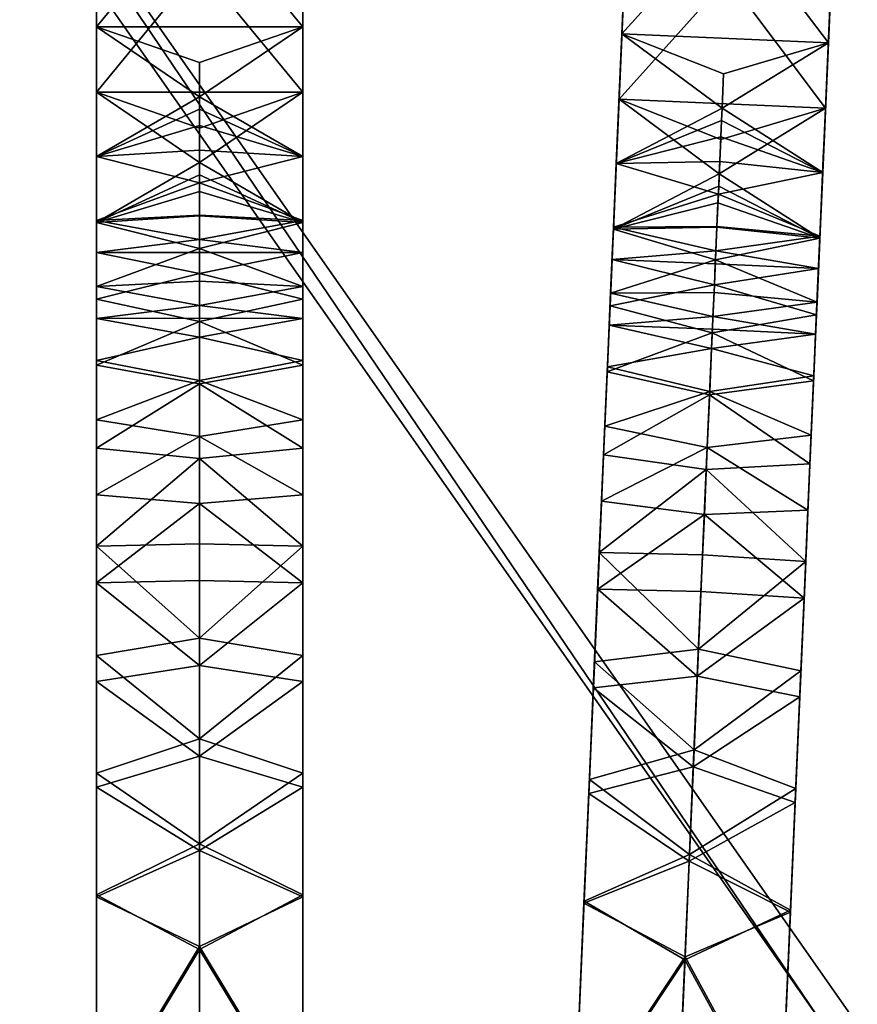
# Model space of a CAD drawing. Units: inches. Extents: x -58 to 58, y -19 to 23.
# Drawn here: x 2 to 7, y 11 to 16 of the extents above; entities that cross this region are included whole.
import ezdxf

# ---------------------------------------------------------------- set-up
doc = ezdxf.new("R2010")
doc.units = ezdxf.units.IN
doc.header["$MEASUREMENT"] = 0
doc.layers.add('SEAT-SEAT', color=5, linetype='Continuous')

msp = doc.modelspace()

# ---------------------------------------------------------------- linework, layer by layer
at = {"layer": 'SEAT-SEAT'}
for points in [[(0.4544, 19.4418, 11.09), (0.4544, 19.4418, 9.9089), (6.6144, 10.6444, 11.09)], [(6.6144, 10.6444, 11.09), (0.4544, 19.4418, 9.9089), (6.6144, 10.6444, 9.9089)], [(6.6144, 10.6444, 11.09), (0.6513, 19.4418, 11.09), (0.4544, 19.4418, 11.09)], [(0.6513, 19.4418, 9.9089), (6.6144, 10.6444, 9.9089), (0.4544, 19.4418, 9.9089)], [(6.6144, 10.6444, 11.09), (6.8113, 10.6444, 11.09), (0.6513, 19.4418, 11.09)], [(6.8113, 10.6444, 9.9089), (6.6144, 10.6444, 9.9089), (0.6513, 19.4418, 9.9089)], [(0.6513, 19.4418, 11.09), (6.8113, 10.6444, 11.09), (0.6513, 19.4418, 9.9089)], [(0.6513, 19.4418, 9.9089), (6.8113, 10.6444, 11.09), (6.8113, 10.6444, 9.9089)], [(2.4614, 17.1809, 25.8573), (3.0519, 17.0618, 25.5396), (2.4614, 16.3466, 23.4906)], [(2.4614, 16.8773, 25.6082), (2.4614, 17.1809, 25.8573), (2.4614, 16.3466, 23.4906)], [(3.0519, 17.0618, 25.5396), (3.6425, 17.1809, 25.8573), (3.6425, 16.3466, 23.4906)], [(3.6425, 17.1809, 25.8573), (3.6425, 16.8773, 25.6082), (3.6425, 16.3466, 23.4906)], [(5.5021, 17.1404, 25.8573), (6.0869, 16.9956, 25.5396), (5.4657, 16.3068, 23.4906)], [(5.4889, 16.837, 25.6082), (5.5021, 17.1404, 25.8573), (5.4657, 16.3068, 23.4906)], [(2.4614, 16.3466, 23.4906), (3.0519, 17.0618, 25.5396), (3.6425, 16.3466, 23.4906)], [(6.0869, 16.9956, 25.5396), (6.6821, 17.0889, 25.8573), (6.6457, 16.2553, 23.4906)], [(6.6821, 17.0889, 25.8573), (6.6689, 16.7855, 25.6082), (6.6457, 16.2553, 23.4906)], [(5.4657, 16.3068, 23.4906), (6.0869, 16.9956, 25.5396), (6.6457, 16.2553, 23.4906)], [(2.4614, 16.8139, 25.9997), (2.4614, 16.8773, 25.6082), (2.4614, 15.973, 23.6148)], [(2.4614, 15.973, 23.6148), (2.4614, 16.8773, 25.6082), (2.4614, 16.3466, 23.4906)], [(3.6425, 16.3466, 23.4906), (3.6425, 16.8773, 25.6082), (3.6425, 15.973, 23.6148)], [(3.6425, 16.8773, 25.6082), (3.6425, 16.8139, 25.9997), (3.6425, 15.973, 23.6148)], [(5.4861, 16.7737, 25.9997), (5.4889, 16.837, 25.6082), (5.4495, 15.9336, 23.6148)], [(5.4495, 15.9336, 23.6148), (5.4889, 16.837, 25.6082), (5.4657, 16.3068, 23.4906)], [(3.0519, 16.6928, 25.6767), (2.4614, 16.8139, 25.9997), (2.4614, 15.973, 23.6148)], [(3.6425, 16.8139, 25.9997), (3.0519, 16.6928, 25.6767), (3.6425, 15.973, 23.6148)], [(6.6457, 16.2553, 23.4906), (6.6689, 16.7855, 25.6082), (6.6294, 15.8821, 23.6148)], [(6.6689, 16.7855, 25.6082), (6.6661, 16.7222, 25.9997), (6.6294, 15.8821, 23.6148)], [(6.0708, 16.6269, 25.6767), (5.4861, 16.7737, 25.9997), (5.4495, 15.9336, 23.6148)], [(6.6661, 16.7222, 25.9997), (6.0708, 16.6269, 25.6767), (6.6294, 15.8821, 23.6148)], [(3.6425, 15.973, 23.6148), (3.0519, 16.6928, 25.6767), (2.4614, 15.973, 23.6148)], [(6.6294, 15.8821, 23.6148), (6.0708, 16.6269, 25.6767), (5.4495, 15.9336, 23.6148)], [(2.4614, 16.3466, 23.4906), (3.0519, 15.9475, 22.2178), (2.4614, 15.6048, 21.0835)], [(2.4614, 16.3466, 23.4906), (3.6425, 16.3466, 23.4906), (3.0519, 16.1431, 22.8552)], [(3.0519, 16.1431, 22.8552), (3.0519, 15.9475, 22.2178), (2.4614, 16.3466, 23.4906)], [(2.4614, 15.973, 23.6148), (2.4614, 16.3466, 23.4906), (2.4614, 15.9553, 22.914)], [(2.4614, 15.9553, 22.914), (2.4614, 16.3466, 23.4906), (2.4614, 15.759, 22.2747)], [(2.4614, 16.3466, 23.4906), (2.4614, 15.6048, 21.0835), (2.4614, 15.759, 22.2747)], [(3.0519, 16.1431, 22.8552), (3.6425, 16.3466, 23.4906), (3.0519, 15.9475, 22.2178)], [(3.6425, 16.3466, 23.4906), (3.6425, 15.6048, 21.0835), (3.0519, 15.9475, 22.2178)], [(3.6425, 16.3466, 23.4906), (3.6425, 15.759, 22.2747), (3.6425, 15.6048, 21.0835)], [(3.6425, 16.3466, 23.4906), (3.6425, 15.973, 23.6148), (3.6425, 15.9553, 22.914)], [(3.6425, 15.9553, 22.914), (3.6425, 15.759, 22.2747), (3.6425, 16.3466, 23.4906)], [(5.4657, 16.3068, 23.4906), (6.0383, 15.8823, 22.2178), (5.4334, 15.5658, 21.0835)], [(5.4657, 16.3068, 23.4906), (5.4334, 15.5658, 21.0835), (5.4401, 15.7198, 22.2747)], [(5.4487, 15.9159, 22.914), (5.4657, 16.3068, 23.4906), (5.4401, 15.7198, 22.2747)], [(5.4495, 15.9336, 23.6148), (5.4657, 16.3068, 23.4906), (5.4487, 15.9159, 22.914)], [(5.4657, 16.3068, 23.4906), (6.6457, 16.2553, 23.4906), (6.0469, 16.0778, 22.8552)], [(6.0469, 16.0778, 22.8552), (6.0383, 15.8823, 22.2178), (5.4657, 16.3068, 23.4906)], [(6.0469, 16.0778, 22.8552), (6.6457, 16.2553, 23.4906), (6.0383, 15.8823, 22.2178)], [(6.6457, 16.2553, 23.4906), (6.6134, 15.5143, 21.0835), (6.0383, 15.8823, 22.2178)], [(6.6457, 16.2553, 23.4906), (6.6201, 15.6683, 22.2747), (6.6134, 15.5143, 21.0835)], [(6.6287, 15.8644, 22.914), (6.6201, 15.6683, 22.2747), (6.6457, 16.2553, 23.4906)], [(6.6457, 16.2553, 23.4906), (6.6294, 15.8821, 23.6148), (6.6287, 15.8644, 22.914)], [(3.6425, 15.973, 23.6148), (2.4614, 15.973, 23.6148), (3.0519, 15.7674, 22.9729)], [(3.0519, 15.7674, 22.9729), (2.4614, 15.973, 23.6148), (3.0519, 15.5706, 22.3317)], [(2.4614, 15.973, 23.6148), (2.4614, 15.2281, 21.1979), (3.0519, 15.5706, 22.3317)], [(2.4614, 15.973, 23.6148), (2.4614, 15.759, 22.2747), (2.4614, 15.2281, 21.1979)], [(2.4614, 15.9553, 22.914), (2.4614, 15.759, 22.2747), (2.4614, 15.973, 23.6148)], [(2.4614, 15.6048, 21.0835), (3.0519, 15.9475, 22.2178), (3.0519, 15.8772, 21.9853)], [(3.6425, 15.973, 23.6148), (3.0519, 15.5706, 22.3317), (3.6425, 15.2282, 21.198)], [(3.0519, 15.7674, 22.9729), (3.0519, 15.5706, 22.3317), (3.6425, 15.973, 23.6148)], [(3.0519, 15.9475, 22.2178), (3.6425, 15.6048, 21.0835), (3.0519, 15.8772, 21.9853)], [(3.6425, 15.9553, 22.914), (3.6425, 15.973, 23.6148), (3.6425, 15.759, 22.2747)], [(3.6425, 15.973, 23.6148), (3.6425, 15.2282, 21.198), (3.6425, 15.759, 22.2747)], [(5.4495, 15.9336, 23.6148), (5.417, 15.1894, 21.1979), (6.0219, 15.5058, 22.3317)], [(5.4495, 15.9336, 23.6148), (5.4401, 15.7198, 22.2747), (5.417, 15.1894, 21.1979)], [(5.4334, 15.5658, 21.0835), (6.0383, 15.8823, 22.2178), (6.0353, 15.8121, 21.9853)], [(5.4487, 15.9159, 22.914), (5.4401, 15.7198, 22.2747), (5.4495, 15.9336, 23.6148)], [(6.6294, 15.8821, 23.6148), (5.4495, 15.9336, 23.6148), (6.0305, 15.7025, 22.9729)], [(6.0305, 15.7025, 22.9729), (5.4495, 15.9336, 23.6148), (6.0219, 15.5058, 22.3317)], [(6.6294, 15.8821, 23.6148), (6.0219, 15.5058, 22.3317), (6.597, 15.1379, 21.198)], [(6.0305, 15.7025, 22.9729), (6.0219, 15.5058, 22.3317), (6.6294, 15.8821, 23.6148)], [(6.0383, 15.8823, 22.2178), (6.6134, 15.5143, 21.0835), (6.0353, 15.8121, 21.9853)], [(6.6294, 15.8821, 23.6148), (6.597, 15.1379, 21.198), (6.6201, 15.6683, 22.2747)], [(6.6287, 15.8644, 22.914), (6.6294, 15.8821, 23.6148), (6.6201, 15.6683, 22.2747)], [(2.4614, 15.6048, 21.0835), (3.0519, 15.8772, 21.9853), (3.0519, 15.7829, 21.6731)], [(3.0519, 15.7829, 21.6731), (3.0519, 15.8772, 21.9853), (3.6425, 15.6048, 21.0835)], [(2.4614, 15.6048, 21.0835), (3.0519, 15.7829, 21.6731), (3.0519, 15.6424, 21.2079)], [(3.0519, 15.7829, 21.6731), (3.6425, 15.6048, 21.0835), (3.0519, 15.6424, 21.2079)], [(5.4334, 15.5658, 21.0835), (6.0353, 15.8121, 21.9853), (6.0312, 15.718, 21.6731)], [(6.0312, 15.718, 21.6731), (6.0353, 15.8121, 21.9853), (6.6134, 15.5143, 21.0835)], [(2.4614, 15.2281, 21.1979), (2.4614, 15.759, 22.2747), (2.4614, 15.6888, 22.0422)], [(2.4614, 15.759, 22.2747), (2.4614, 15.6048, 21.0835), (2.4614, 15.6888, 22.0422)], [(3.6425, 15.6048, 21.0835), (3.6425, 15.759, 22.2747), (3.6425, 15.6888, 22.0422)], [(3.6425, 15.759, 22.2747), (3.6425, 15.2282, 21.198), (3.6425, 15.6888, 22.0422)], [(5.417, 15.1894, 21.1979), (5.4401, 15.7198, 22.2747), (5.4371, 15.6496, 22.0422)], [(5.4401, 15.7198, 22.2747), (5.4334, 15.5658, 21.0835), (5.4371, 15.6496, 22.0422)], [(5.4334, 15.5658, 21.0835), (6.0312, 15.718, 21.6731), (6.025, 15.5776, 21.2079)], [(6.0312, 15.718, 21.6731), (6.6134, 15.5143, 21.0835), (6.025, 15.5776, 21.2079)], [(2.4614, 15.2281, 21.1979), (2.4614, 15.6888, 22.0422), (2.4614, 15.5945, 21.73)], [(2.4614, 15.5945, 21.73), (2.4614, 15.6888, 22.0422), (2.4614, 15.6048, 21.0835)], [(3.6425, 15.6048, 21.0835), (3.6425, 15.6888, 22.0422), (3.6425, 15.5945, 21.73)], [(3.6425, 15.5945, 21.73), (3.6425, 15.6888, 22.0422), (3.6425, 15.2282, 21.198)], [(6.6201, 15.6683, 22.2747), (6.597, 15.1379, 21.198), (6.617, 15.5981, 22.0422)], [(6.6134, 15.5143, 21.0835), (6.6201, 15.6683, 22.2747), (6.617, 15.5981, 22.0422)], [(3.0519, 15.6424, 21.2079), (3.0519, 15.4557, 20.5896), (2.4614, 15.6048, 21.0835)], [(2.4614, 15.6048, 21.0835), (3.0519, 15.4557, 20.5896), (2.4614, 15.2394, 19.8736)], [(2.4614, 15.5945, 21.73), (2.4614, 15.6048, 21.0835), (2.4614, 15.454, 21.2648)], [(2.4614, 15.454, 21.2648), (2.4614, 15.6048, 21.0835), (2.4614, 15.2672, 20.6465)], [(2.4614, 15.6048, 21.0835), (2.4614, 15.2394, 19.8736), (2.4614, 15.2672, 20.6465)], [(3.0519, 15.6424, 21.2079), (3.6425, 15.6048, 21.0835), (3.0519, 15.4557, 20.5896)], [(3.6425, 15.6048, 21.0835), (3.6425, 15.2394, 19.8736), (3.0519, 15.4557, 20.5896)], [(3.6425, 15.6048, 21.0835), (3.6425, 15.2672, 20.6465), (3.6425, 15.2394, 19.8736)], [(3.6425, 15.454, 21.2648), (3.6425, 15.2672, 20.6465), (3.6425, 15.6048, 21.0835)], [(3.6425, 15.6048, 21.0835), (3.6425, 15.5945, 21.73), (3.6425, 15.454, 21.2648)], [(5.417, 15.1894, 21.1979), (5.4371, 15.6496, 22.0422), (5.433, 15.5554, 21.73)], [(5.433, 15.5554, 21.73), (5.4371, 15.6496, 22.0422), (5.4334, 15.5658, 21.0835)], [(6.6129, 15.5039, 21.73), (6.617, 15.5981, 22.0422), (6.597, 15.1379, 21.198)], [(6.6134, 15.5143, 21.0835), (6.617, 15.5981, 22.0422), (6.6129, 15.5039, 21.73)], [(2.4614, 15.2281, 21.1979), (2.4614, 15.5945, 21.73), (2.4614, 15.454, 21.2648)], [(3.0519, 15.5706, 22.3317), (2.4614, 15.2281, 21.1979), (3.0519, 15.5003, 22.0991)], [(3.6425, 15.2282, 21.198), (3.0519, 15.5706, 22.3317), (3.0519, 15.5003, 22.0991)], [(3.6425, 15.5945, 21.73), (3.6425, 15.2282, 21.198), (3.6425, 15.454, 21.2648)], [(5.417, 15.1894, 21.1979), (5.433, 15.5554, 21.73), (5.4268, 15.4151, 21.2648)], [(5.4334, 15.5658, 21.0835), (6.0169, 15.391, 20.5896), (5.4175, 15.2007, 19.8736)], [(5.4334, 15.5658, 21.0835), (5.4175, 15.2007, 19.8736), (5.4187, 15.2285, 20.6465)], [(5.4268, 15.4151, 21.2648), (5.4334, 15.5658, 21.0835), (5.4187, 15.2285, 20.6465)], [(5.433, 15.5554, 21.73), (5.4334, 15.5658, 21.0835), (5.4268, 15.4151, 21.2648)], [(6.025, 15.5776, 21.2079), (6.0169, 15.391, 20.5896), (5.4334, 15.5658, 21.0835)], [(6.025, 15.5776, 21.2079), (6.6134, 15.5143, 21.0835), (6.0169, 15.391, 20.5896)], [(3.0519, 15.406, 21.787), (3.0519, 15.5003, 22.0991), (2.4614, 15.2281, 21.1979)], [(3.6425, 15.2282, 21.198), (3.0519, 15.5003, 22.0991), (3.0519, 15.406, 21.787)], [(6.0219, 15.5058, 22.3317), (5.417, 15.1894, 21.1979), (6.0188, 15.4356, 22.0991)], [(6.6134, 15.5143, 21.0835), (6.5974, 15.1492, 19.8736), (6.0169, 15.391, 20.5896)], [(6.597, 15.1379, 21.198), (6.0219, 15.5058, 22.3317), (6.0188, 15.4356, 22.0991)], [(6.6129, 15.5039, 21.73), (6.597, 15.1379, 21.198), (6.6068, 15.3636, 21.2648)], [(6.6134, 15.5143, 21.0835), (6.5987, 15.177, 20.6465), (6.5974, 15.1492, 19.8736)], [(6.6068, 15.3636, 21.2648), (6.5987, 15.177, 20.6465), (6.6134, 15.5143, 21.0835)], [(6.6134, 15.5143, 21.0835), (6.6129, 15.5039, 21.73), (6.6068, 15.3636, 21.2648)], [(2.4614, 15.2394, 19.8736), (3.0519, 15.4557, 20.5896), (3.0519, 15.2698, 19.9742)], [(2.4614, 15.454, 21.2648), (2.4614, 15.2672, 20.6465), (2.4614, 15.2281, 21.1979)], [(3.0519, 15.4557, 20.5896), (3.6425, 15.2394, 19.8736), (3.0519, 15.2698, 19.9742)], [(3.6425, 15.454, 21.2648), (3.6425, 15.2282, 21.198), (3.6425, 15.2672, 20.6465)], [(6.0147, 15.3414, 21.787), (6.0188, 15.4356, 22.0991), (5.417, 15.1894, 21.1979)], [(6.597, 15.1379, 21.198), (6.0188, 15.4356, 22.0991), (6.0147, 15.3414, 21.787)], [(3.0519, 15.406, 21.787), (2.4614, 15.2281, 21.1979), (3.0519, 15.2655, 21.3218)], [(3.6425, 15.2282, 21.198), (3.0519, 15.406, 21.787), (3.0519, 15.2655, 21.3218)], [(5.4268, 15.4151, 21.2648), (5.4187, 15.2285, 20.6465), (5.417, 15.1894, 21.1979)], [(5.4175, 15.2007, 19.8736), (6.0169, 15.391, 20.5896), (6.0088, 15.2053, 19.9742)], [(6.0169, 15.391, 20.5896), (6.5974, 15.1492, 19.8736), (6.0088, 15.2053, 19.9742)], [(6.0147, 15.3414, 21.787), (5.417, 15.1894, 21.1979), (6.0086, 15.2011, 21.3218)], [(6.597, 15.1379, 21.198), (6.0147, 15.3414, 21.787), (6.0086, 15.2011, 21.3218)], [(6.6068, 15.3636, 21.2648), (6.597, 15.1379, 21.198), (6.5987, 15.177, 20.6465)], [(2.4614, 15.2394, 19.8736), (3.0519, 15.2698, 19.9742), (3.0519, 15.1311, 19.5149)], [(2.4614, 15.2281, 21.1979), (2.4614, 15.2672, 20.6465), (2.4614, 14.8625, 19.9874)], [(2.4614, 14.8625, 19.9874), (2.4614, 15.2672, 20.6465), (2.4614, 15.0814, 20.0311)], [(2.4614, 15.2672, 20.6465), (2.4614, 15.2394, 19.8736), (2.4614, 15.0814, 20.0311)], [(3.0519, 15.2655, 21.3218), (2.4614, 15.2281, 21.1979), (3.0519, 15.0788, 20.7034)], [(3.0519, 15.1311, 19.5149), (3.0519, 15.2698, 19.9742), (3.6425, 15.2394, 19.8736)], [(3.0519, 15.2655, 21.3218), (3.0519, 15.0788, 20.7034), (3.6425, 15.2282, 21.198)], [(3.6425, 15.2394, 19.8736), (3.6425, 15.2672, 20.6465), (3.6425, 15.0814, 20.0311)], [(3.6425, 15.2282, 21.198), (3.6425, 14.8625, 19.9874), (3.6425, 15.2672, 20.6465)], [(3.6425, 15.2672, 20.6465), (3.6425, 14.8625, 19.9874), (3.6425, 15.0814, 20.0311)], [(3.0519, 15.1311, 19.5149), (2.4614, 15.0559, 19.2661), (2.4614, 15.2394, 19.8736)], [(2.4614, 14.9426, 19.5718), (2.4614, 15.0814, 20.0311), (2.4614, 15.2394, 19.8736)], [(2.4614, 14.9426, 19.5718), (2.4614, 15.2394, 19.8736), (2.4614, 15.0559, 19.2661)], [(2.4614, 15.2281, 21.1979), (2.4614, 14.8625, 19.9874), (3.0519, 15.0788, 20.7034)], [(3.0519, 15.1311, 19.5149), (3.6425, 15.2394, 19.8736), (3.6425, 15.0559, 19.2661)], [(3.0519, 15.0788, 20.7034), (3.6425, 14.8625, 19.9874), (3.6425, 15.2282, 21.198)], [(3.6425, 14.9426, 19.5718), (3.6425, 15.0559, 19.2661), (3.6425, 15.2394, 19.8736)], [(3.6425, 15.2394, 19.8736), (3.6425, 15.0814, 20.0311), (3.6425, 14.9426, 19.5718)], [(5.417, 15.1894, 21.1979), (5.4187, 15.2285, 20.6465), (5.401, 14.8242, 19.9874)], [(5.401, 14.8242, 19.9874), (5.4187, 15.2285, 20.6465), (5.4106, 15.0428, 20.0311)], [(5.4187, 15.2285, 20.6465), (5.4175, 15.2007, 19.8736), (5.4106, 15.0428, 20.0311)], [(5.4175, 15.2007, 19.8736), (6.0088, 15.2053, 19.9742), (6.0027, 15.0667, 19.5149)], [(6.0027, 15.0667, 19.5149), (6.0088, 15.2053, 19.9742), (6.5974, 15.1492, 19.8736)], [(5.417, 15.1894, 21.1979), (5.401, 14.8242, 19.9874), (6.0005, 15.0145, 20.7034)], [(5.4045, 14.9042, 19.5718), (5.4106, 15.0428, 20.0311), (5.4175, 15.2007, 19.8736)], [(5.4045, 14.9042, 19.5718), (5.4175, 15.2007, 19.8736), (5.4095, 15.0173, 19.2661)], [(6.0027, 15.0667, 19.5149), (5.4095, 15.0173, 19.2661), (5.4175, 15.2007, 19.8736)], [(6.0086, 15.2011, 21.3218), (5.417, 15.1894, 21.1979), (6.0005, 15.0145, 20.7034)], [(6.0086, 15.2011, 21.3218), (6.0005, 15.0145, 20.7034), (6.597, 15.1379, 21.198)], [(6.0027, 15.0667, 19.5149), (6.5974, 15.1492, 19.8736), (6.5894, 14.9658, 19.2661)], [(6.597, 15.1379, 21.198), (6.581, 14.7727, 19.9874), (6.5987, 15.177, 20.6465)], [(6.5987, 15.177, 20.6465), (6.581, 14.7727, 19.9874), (6.5906, 14.9913, 20.0311)], [(6.5845, 14.8527, 19.5718), (6.5894, 14.9658, 19.2661), (6.5974, 15.1492, 19.8736)], [(6.5974, 15.1492, 19.8736), (6.5906, 14.9913, 20.0311), (6.5845, 14.8527, 19.5718)], [(6.5974, 15.1492, 19.8736), (6.5987, 15.177, 20.6465), (6.5906, 14.9913, 20.0311)], [(3.0519, 15.1311, 19.5149), (3.0519, 15.0559, 19.2661), (2.4614, 15.0559, 19.2661)], [(3.6425, 15.0559, 19.2661), (3.0519, 15.0559, 19.2661), (3.0519, 15.1311, 19.5149)], [(6.0005, 15.0145, 20.7034), (6.581, 14.7727, 19.9874), (6.597, 15.1379, 21.198)], [(2.4614, 14.8625, 19.9874), (2.4614, 15.0814, 20.0311), (2.4614, 14.9426, 19.5718)], [(2.4614, 14.8625, 19.9874), (3.0519, 14.8929, 20.088), (3.0519, 15.0788, 20.7034)], [(2.4614, 14.7898, 18.6174), (2.4614, 15.0559, 19.2661), (3.0519, 14.936, 18.9327)], [(3.0519, 14.936, 18.9327), (2.4614, 15.0559, 19.2661), (3.0519, 15.0559, 19.2661)], [(2.4614, 14.7898, 18.6174), (2.4614, 14.754, 19.0076), (2.4614, 15.0559, 19.2661)], [(2.4614, 15.0559, 19.2661), (2.4614, 14.754, 19.0076), (2.4614, 14.8677, 19.3241)], [(2.4614, 15.0559, 19.2661), (2.4614, 14.8677, 19.3241), (2.4614, 14.9426, 19.5718)], [(3.0519, 15.0788, 20.7034), (3.0519, 14.8929, 20.088), (3.6425, 14.8625, 19.9874)], [(3.6425, 14.7898, 18.6174), (3.0519, 14.936, 18.9327), (3.6425, 15.0559, 19.2661)], [(3.6425, 15.0559, 19.2661), (3.0519, 14.936, 18.9327), (3.0519, 15.0559, 19.2661)], [(3.6425, 14.9426, 19.5718), (3.6425, 15.0814, 20.0311), (3.6425, 14.8625, 19.9874)], [(3.6425, 14.9426, 19.5718), (3.6425, 14.8677, 19.3241), (3.6425, 15.0559, 19.2661)], [(3.6425, 14.7898, 18.6174), (3.6425, 15.0559, 19.2661), (3.6425, 14.754, 19.0075)], [(3.6425, 14.754, 19.0075), (3.6425, 15.0559, 19.2661), (3.6425, 14.8677, 19.3241)], [(5.401, 14.8242, 19.9874), (5.4106, 15.0428, 20.0311), (5.4045, 14.9042, 19.5718)], [(6.0027, 15.0667, 19.5149), (5.9995, 14.9916, 19.2661), (5.4095, 15.0173, 19.2661)], [(6.5894, 14.9658, 19.2661), (5.9995, 14.9916, 19.2661), (6.0027, 15.0667, 19.5149)], [(5.3979, 14.7516, 18.6174), (5.3963, 14.7157, 19.0076), (5.4095, 15.0173, 19.2661)], [(5.4095, 15.0173, 19.2661), (5.3963, 14.7157, 19.0076), (5.4013, 14.8294, 19.3241)], [(5.3979, 14.7516, 18.6174), (5.4095, 15.0173, 19.2661), (5.9942, 14.8719, 18.9327)], [(5.401, 14.8242, 19.9874), (5.9923, 14.8288, 20.088), (6.0005, 15.0145, 20.7034)], [(5.4095, 15.0173, 19.2661), (5.4013, 14.8294, 19.3241), (5.4045, 14.9042, 19.5718)], [(5.9942, 14.8719, 18.9327), (5.4095, 15.0173, 19.2661), (5.9995, 14.9916, 19.2661)], [(6.0005, 15.0145, 20.7034), (5.9923, 14.8288, 20.088), (6.581, 14.7727, 19.9874)], [(6.5894, 14.9658, 19.2661), (5.9942, 14.8719, 18.9327), (5.9995, 14.9916, 19.2661)], [(6.5845, 14.8527, 19.5718), (6.5906, 14.9913, 20.0311), (6.581, 14.7727, 19.9874)], [(2.4614, 14.9426, 19.5718), (2.4614, 14.8677, 19.3241), (2.4614, 14.6796, 19.3822)], [(2.4614, 14.9426, 19.5718), (2.4614, 14.6796, 19.3822), (2.4614, 14.8625, 19.9874)], [(3.0519, 14.6616, 18.3889), (2.4614, 14.7898, 18.6174), (3.0519, 14.936, 18.9327)], [(3.6425, 14.7898, 18.6174), (3.0519, 14.6616, 18.3889), (3.0519, 14.936, 18.9327)], [(3.6425, 14.6796, 19.3822), (3.6425, 14.8677, 19.3241), (3.6425, 14.9426, 19.5718)], [(3.6425, 14.9426, 19.5718), (3.6425, 14.8625, 19.9874), (3.6425, 14.6796, 19.3822)], [(6.5778, 14.7001, 18.6174), (5.9942, 14.8719, 18.9327), (6.5894, 14.9658, 19.2661)], [(6.5778, 14.7001, 18.6174), (6.5894, 14.9658, 19.2661), (6.5763, 14.6642, 19.0075)], [(6.5763, 14.6642, 19.0075), (6.5894, 14.9658, 19.2661), (6.5812, 14.7779, 19.3241)], [(6.5845, 14.8527, 19.5718), (6.5812, 14.7779, 19.3241), (6.5894, 14.9658, 19.2661)], [(2.4614, 14.8625, 19.9874), (3.0519, 14.7542, 19.6288), (3.0519, 14.8929, 20.088)], [(2.4614, 14.754, 19.0076), (2.4614, 14.6796, 19.3822), (2.4614, 14.8677, 19.3241)], [(3.0519, 14.7542, 19.6288), (3.6425, 14.8625, 19.9874), (3.0519, 14.8929, 20.088)], [(3.6425, 14.6796, 19.3822), (3.6425, 14.754, 19.0075), (3.6425, 14.8677, 19.3241)], [(5.4045, 14.9042, 19.5718), (5.4013, 14.8294, 19.3241), (5.3931, 14.6415, 19.3822)], [(5.4045, 14.9042, 19.5718), (5.3931, 14.6415, 19.3822), (5.401, 14.8242, 19.9874)], [(5.9823, 14.5977, 18.3889), (5.3979, 14.7516, 18.6174), (5.9942, 14.8719, 18.9327)], [(6.5778, 14.7001, 18.6174), (5.9823, 14.5977, 18.3889), (5.9942, 14.8719, 18.9327)], [(2.4614, 14.6796, 19.3822), (3.0519, 14.7542, 19.6288), (2.4614, 14.8625, 19.9874)], [(3.6425, 14.6796, 19.3822), (3.6425, 14.8625, 19.9874), (3.0519, 14.7542, 19.6288)], [(5.3963, 14.7157, 19.0076), (5.3931, 14.6415, 19.3822), (5.4013, 14.8294, 19.3241)], [(5.3931, 14.6415, 19.3822), (5.9863, 14.6902, 19.6288), (5.401, 14.8242, 19.9874)], [(5.401, 14.8242, 19.9874), (5.9863, 14.6902, 19.6288), (5.9923, 14.8288, 20.088)], [(5.9863, 14.6902, 19.6288), (6.581, 14.7727, 19.9874), (5.9923, 14.8288, 20.088)], [(6.573, 14.59, 19.3822), (6.5812, 14.7779, 19.3241), (6.5845, 14.8527, 19.5718)], [(6.5845, 14.8527, 19.5718), (6.581, 14.7727, 19.9874), (6.573, 14.59, 19.3822)], [(2.4614, 14.4129, 18.026), (2.4614, 14.7898, 18.6174), (3.0519, 14.6616, 18.3889)], [(2.4614, 14.4129, 18.026), (2.4614, 14.4932, 18.4909), (2.4614, 14.7898, 18.6174)], [(2.4614, 14.7898, 18.6174), (2.4614, 14.4932, 18.4909), (2.4614, 14.754, 19.0076)], [(3.0519, 14.6816, 19.3885), (3.0519, 14.7542, 19.6288), (2.4614, 14.6796, 19.3822)], [(2.4614, 14.4932, 18.4909), (2.4614, 14.44, 18.798), (2.4614, 14.754, 19.0076)], [(2.4614, 14.44, 18.798), (2.4614, 14.6796, 19.3822), (2.4614, 14.754, 19.0076)], [(3.6425, 14.4129, 18.026), (3.0519, 14.6616, 18.3889), (3.6425, 14.7898, 18.6174)], [(3.0519, 14.6816, 19.3885), (3.6425, 14.6796, 19.3822), (3.0519, 14.7542, 19.6288)], [(3.6425, 14.4129, 18.026), (3.6425, 14.7898, 18.6174), (3.6425, 14.4932, 18.4909)], [(3.6425, 14.4932, 18.4909), (3.6425, 14.7898, 18.6174), (3.6425, 14.754, 19.0075)], [(3.6425, 14.44, 18.798), (3.6425, 14.4932, 18.4909), (3.6425, 14.754, 19.0075)], [(3.6425, 14.44, 18.798), (3.6425, 14.754, 19.0075), (3.6425, 14.6796, 19.3822)], [(5.3814, 14.375, 18.026), (5.3979, 14.7516, 18.6174), (5.9823, 14.5977, 18.3889)], [(5.3814, 14.375, 18.026), (5.3849, 14.4552, 18.4909), (5.3979, 14.7516, 18.6174)], [(5.3979, 14.7516, 18.6174), (5.3849, 14.4552, 18.4909), (5.3963, 14.7157, 19.0076)], [(6.573, 14.59, 19.3822), (6.581, 14.7727, 19.9874), (5.9863, 14.6902, 19.6288)], [(6.573, 14.59, 19.3822), (6.5763, 14.6642, 19.0075), (6.5812, 14.7779, 19.3241)], [(5.3849, 14.4552, 18.4909), (5.3826, 14.4021, 18.798), (5.3963, 14.7157, 19.0076)], [(5.3826, 14.4021, 18.798), (5.3931, 14.6415, 19.3822), (5.3963, 14.7157, 19.0076)], [(6.5614, 14.3235, 18.026), (5.9823, 14.5977, 18.3889), (6.5778, 14.7001, 18.6174)], [(6.5614, 14.3235, 18.026), (6.5778, 14.7001, 18.6174), (6.5649, 14.4037, 18.4909)], [(6.5649, 14.4037, 18.4909), (6.5778, 14.7001, 18.6174), (6.5763, 14.6642, 19.0075)], [(3.0519, 14.6816, 19.3885), (2.4614, 14.6796, 19.3822), (3.0519, 14.5719, 19.0824)], [(3.0519, 14.5719, 19.0824), (2.4614, 14.6796, 19.3822), (2.4614, 14.44, 18.798)], [(3.0519, 14.3066, 17.894), (2.4614, 14.4129, 18.026), (3.0519, 14.6616, 18.3889)], [(3.0519, 14.5719, 19.0824), (3.6425, 14.6796, 19.3822), (3.0519, 14.6816, 19.3885)], [(3.0519, 14.5719, 19.0824), (3.6425, 14.44, 18.798), (3.6425, 14.6796, 19.3822)], [(3.6425, 14.4129, 18.026), (3.0519, 14.3066, 17.894), (3.0519, 14.6616, 18.3889)], [(5.9784, 14.5081, 19.0824), (5.3931, 14.6415, 19.3822), (5.3826, 14.4021, 18.798)], [(5.9831, 14.6177, 19.3885), (5.9863, 14.6902, 19.6288), (5.3931, 14.6415, 19.3822)], [(5.9831, 14.6177, 19.3885), (5.3931, 14.6415, 19.3822), (5.9784, 14.5081, 19.0824)], [(5.9831, 14.6177, 19.3885), (6.573, 14.59, 19.3822), (5.9863, 14.6902, 19.6288)], [(6.5626, 14.3506, 18.798), (6.5649, 14.4037, 18.4909), (6.5763, 14.6642, 19.0075)], [(6.5626, 14.3506, 18.798), (6.5763, 14.6642, 19.0075), (6.573, 14.59, 19.3822)], [(5.9668, 14.243, 17.894), (5.3814, 14.375, 18.026), (5.9823, 14.5977, 18.3889)], [(6.5614, 14.3235, 18.026), (5.9668, 14.243, 17.894), (5.9823, 14.5977, 18.3889)], [(5.9784, 14.5081, 19.0824), (6.573, 14.59, 19.3822), (5.9831, 14.6177, 19.3885)], [(5.9784, 14.5081, 19.0824), (6.5626, 14.3506, 18.798), (6.573, 14.59, 19.3822)], [(3.0519, 14.5719, 19.0824), (2.4614, 14.44, 18.798), (3.0519, 14.3249, 18.593)], [(3.0519, 14.3249, 18.593), (3.6425, 14.44, 18.798), (3.0519, 14.5719, 19.0824)], [(2.4614, 14.4129, 18.026), (2.4614, 14.156, 18.0208), (2.4614, 14.4932, 18.4909)], [(2.4614, 14.156, 18.0208), (2.4614, 14.1005, 18.2656), (2.4614, 14.4932, 18.4909)], [(2.4614, 14.1005, 18.2656), (2.4614, 14.44, 18.798), (2.4614, 14.4932, 18.4909)], [(3.6425, 14.1005, 18.2656), (3.6425, 14.156, 18.0208), (3.6425, 14.4932, 18.4909)], [(3.6425, 14.1005, 18.2656), (3.6425, 14.4932, 18.4909), (3.6425, 14.44, 18.798)], [(3.6425, 14.156, 18.0208), (3.6425, 14.4129, 18.026), (3.6425, 14.4932, 18.4909)], [(5.9784, 14.5081, 19.0824), (5.3826, 14.4021, 18.798), (5.9676, 14.2613, 18.593)], [(5.9676, 14.2613, 18.593), (6.5626, 14.3506, 18.798), (5.9784, 14.5081, 19.0824)], [(3.0519, 14.3249, 18.593), (2.4614, 14.44, 18.798), (2.4614, 14.1005, 18.2656)], [(3.0519, 14.3249, 18.593), (3.6425, 14.1005, 18.2656), (3.6425, 14.44, 18.798)], [(5.3702, 14.1183, 18.0208), (5.3678, 14.0629, 18.2656), (5.3849, 14.4552, 18.4909)], [(5.3678, 14.0629, 18.2656), (5.3826, 14.4021, 18.798), (5.3849, 14.4552, 18.4909)], [(5.3814, 14.375, 18.026), (5.3702, 14.1183, 18.0208), (5.3849, 14.4552, 18.4909)], [(2.4614, 13.9371, 17.5109), (2.4614, 14.4129, 18.026), (3.0519, 14.3066, 17.894)], [(2.4614, 13.9371, 17.5109), (2.4614, 14.156, 18.0208), (2.4614, 14.4129, 18.026)], [(3.6425, 13.9371, 17.5109), (3.0519, 14.3066, 17.894), (3.6425, 14.4129, 18.026)], [(3.6425, 13.9371, 17.5109), (3.6425, 14.4129, 18.026), (3.6425, 14.156, 18.0208)], [(5.3607, 13.8996, 17.5109), (5.3814, 14.375, 18.026), (5.9668, 14.243, 17.894)], [(5.3607, 13.8996, 17.5109), (5.3702, 14.1183, 18.0208), (5.3814, 14.375, 18.026)], [(5.9676, 14.2613, 18.593), (5.3826, 14.4021, 18.798), (5.3678, 14.0629, 18.2656)], [(6.5478, 14.0114, 18.2656), (6.5502, 14.0668, 18.0208), (6.5649, 14.4037, 18.4909)], [(6.5478, 14.0114, 18.2656), (6.5649, 14.4037, 18.4909), (6.5626, 14.3506, 18.798)], [(6.5502, 14.0668, 18.0208), (6.5614, 14.3235, 18.026), (6.5649, 14.4037, 18.4909)], [(3.0519, 14.3249, 18.593), (2.4614, 14.1005, 18.2656), (3.0519, 14.0054, 18.1476)], [(3.0519, 13.8795, 17.4598), (2.4614, 13.9371, 17.5109), (3.0519, 14.3066, 17.894)], [(3.0519, 14.0054, 18.1476), (3.6425, 14.1005, 18.2656), (3.0519, 14.3249, 18.593)], [(3.6425, 13.9371, 17.5109), (3.0519, 13.8795, 17.4598), (3.0519, 14.3066, 17.894)], [(6.5407, 13.8481, 17.5109), (5.9668, 14.243, 17.894), (6.5614, 14.3235, 18.026)], [(5.9676, 14.2613, 18.593), (6.5478, 14.0114, 18.2656), (6.5626, 14.3506, 18.798)], [(6.5407, 13.8481, 17.5109), (6.5614, 14.3235, 18.026), (6.5502, 14.0668, 18.0208)], [(5.9676, 14.2613, 18.593), (5.3678, 14.0629, 18.2656), (5.9536, 13.9421, 18.1476)], [(5.9536, 13.9421, 18.1476), (6.5478, 14.0114, 18.2656), (5.9676, 14.2613, 18.593)], [(5.9482, 13.8163, 17.4598), (5.3607, 13.8996, 17.5109), (5.9668, 14.243, 17.894)], [(6.5407, 13.8481, 17.5109), (5.9482, 13.8163, 17.4598), (5.9668, 14.243, 17.894)], [(2.4614, 13.9371, 17.5109), (2.4614, 13.7502, 17.6083), (2.4614, 14.156, 18.0208)], [(2.4614, 13.7502, 17.6083), (2.4614, 13.6719, 17.8019), (2.4614, 14.156, 18.0208)], [(2.4614, 13.6719, 17.8019), (2.4614, 14.1005, 18.2656), (2.4614, 14.156, 18.0208)], [(3.6425, 13.6719, 17.8019), (3.6425, 13.7502, 17.6083), (3.6425, 14.156, 18.0208)], [(3.6425, 13.6719, 17.8019), (3.6425, 14.156, 18.0208), (3.6425, 14.1005, 18.2656)], [(3.6425, 13.7502, 17.6083), (3.6425, 13.9371, 17.5109), (3.6425, 14.156, 18.0208)], [(3.0519, 14.0054, 18.1476), (2.4614, 14.1005, 18.2656), (2.4614, 13.6719, 17.8019)], [(3.0519, 14.0054, 18.1476), (3.6425, 13.6719, 17.8019), (3.6425, 14.1005, 18.2656)], [(5.3525, 13.7129, 17.6083), (5.3491, 13.6347, 17.8019), (5.3702, 14.1183, 18.0208)], [(5.3491, 13.6347, 17.8019), (5.3678, 14.0629, 18.2656), (5.3702, 14.1183, 18.0208)], [(5.3607, 13.8996, 17.5109), (5.3525, 13.7129, 17.6083), (5.3702, 14.1183, 18.0208)], [(5.9536, 13.9421, 18.1476), (5.3678, 14.0629, 18.2656), (5.3491, 13.6347, 17.8019)], [(6.5291, 13.5832, 17.8019), (6.5325, 13.6614, 17.6083), (6.5502, 14.0668, 18.0208)], [(6.5291, 13.5832, 17.8019), (6.5502, 14.0668, 18.0208), (6.5478, 14.0114, 18.2656)], [(6.5325, 13.6614, 17.6083), (6.5407, 13.8481, 17.5109), (6.5502, 14.0668, 18.0208)], [(3.0519, 14.0054, 18.1476), (2.4614, 13.6719, 17.8019), (3.0519, 13.621, 17.7568)], [(3.0519, 13.621, 17.7568), (3.6425, 13.6719, 17.8019), (3.0519, 14.0054, 18.1476)], [(5.9536, 13.9421, 18.1476), (6.5291, 13.5832, 17.8019), (6.5478, 14.0114, 18.2656)], [(2.4614, 13.3774, 17.0884), (2.4614, 13.9371, 17.5109), (3.0519, 13.8795, 17.4598)], [(2.4614, 13.3774, 17.0884), (2.4614, 13.7502, 17.6083), (2.4614, 13.9371, 17.5109)], [(3.6425, 13.3774, 17.0884), (3.0519, 13.8795, 17.4598), (3.6425, 13.9371, 17.5109)], [(3.6425, 13.3774, 17.0884), (3.6425, 13.9371, 17.5109), (3.6425, 13.7502, 17.6083)], [(5.9536, 13.9421, 18.1476), (5.3491, 13.6347, 17.8019), (5.9369, 13.5581, 17.7568)], [(5.9369, 13.5581, 17.7568), (6.5291, 13.5832, 17.8019), (5.9536, 13.9421, 18.1476)], [(3.0519, 13.3905, 17.0967), (2.4614, 13.3774, 17.0884), (3.0519, 13.8795, 17.4598)], [(3.0519, 13.3905, 17.0967), (3.0519, 13.8795, 17.4598), (3.6425, 13.3774, 17.0884)], [(5.3363, 13.3404, 17.0884), (5.3607, 13.8996, 17.5109), (5.9482, 13.8163, 17.4598)], [(5.3363, 13.3404, 17.0884), (5.3525, 13.7129, 17.6083), (5.3607, 13.8996, 17.5109)], [(5.9268, 13.3278, 17.0967), (5.3363, 13.3404, 17.0884), (5.9482, 13.8163, 17.4598)], [(5.9268, 13.3278, 17.0967), (5.9482, 13.8163, 17.4598), (6.5163, 13.2889, 17.0884)], [(6.5163, 13.2889, 17.0884), (5.9482, 13.8163, 17.4598), (6.5407, 13.8481, 17.5109)], [(6.5163, 13.2889, 17.0884), (6.5407, 13.8481, 17.5109), (6.5325, 13.6614, 17.6083)], [(2.4614, 13.2857, 17.2633), (2.4614, 13.1678, 17.4217), (2.4614, 13.7502, 17.6083)], [(2.4614, 13.2857, 17.2633), (2.4614, 13.7502, 17.6083), (2.4614, 13.3774, 17.0884)], [(2.4614, 13.1678, 17.4217), (2.4614, 13.6719, 17.8019), (2.4614, 13.7502, 17.6083)], [(3.6425, 13.2857, 17.2633), (3.6425, 13.3774, 17.0884), (3.6425, 13.7502, 17.6083)], [(3.6425, 13.2857, 17.2633), (3.6425, 13.7502, 17.6083), (3.6425, 13.1678, 17.4217)], [(3.6425, 13.1678, 17.4217), (3.6425, 13.7502, 17.6083), (3.6425, 13.6719, 17.8019)], [(5.3323, 13.2489, 17.2633), (5.3271, 13.131, 17.4217), (5.3525, 13.7129, 17.6083)], [(5.3271, 13.131, 17.4217), (5.3491, 13.6347, 17.8019), (5.3525, 13.7129, 17.6083)], [(5.3323, 13.2489, 17.2633), (5.3525, 13.7129, 17.6083), (5.3363, 13.3404, 17.0884)], [(3.0519, 13.621, 17.7568), (2.4614, 13.6719, 17.8019), (2.4614, 13.1678, 17.4217)], [(3.0519, 13.621, 17.7568), (3.6425, 13.1678, 17.4217), (3.6425, 13.6719, 17.8019)], [(5.9369, 13.5581, 17.7568), (5.3491, 13.6347, 17.8019), (5.3271, 13.131, 17.4217)], [(6.5123, 13.1974, 17.2633), (6.5325, 13.6614, 17.6083), (6.5071, 13.0795, 17.4217)], [(6.5071, 13.0795, 17.4217), (6.5325, 13.6614, 17.6083), (6.5291, 13.5832, 17.8019)], [(6.5123, 13.1974, 17.2633), (6.5163, 13.2889, 17.0884), (6.5325, 13.6614, 17.6083)], [(2.4614, 13.1678, 17.4217), (3.0519, 13.1809, 17.4299), (3.0519, 13.621, 17.7568)], [(3.0519, 13.621, 17.7568), (3.0519, 13.1809, 17.4299), (3.6425, 13.1678, 17.4217)], [(5.9369, 13.5581, 17.7568), (6.5071, 13.0795, 17.4217), (6.5291, 13.5832, 17.8019)], [(5.3271, 13.131, 17.4217), (5.9177, 13.1184, 17.4299), (5.9369, 13.5581, 17.7568)], [(5.9369, 13.5581, 17.7568), (5.9177, 13.1184, 17.4299), (6.5071, 13.0795, 17.4217)], [(3.0519, 12.8514, 16.8133), (2.4614, 13.3774, 17.0884), (3.0519, 13.3905, 17.0967)], [(3.0519, 12.8514, 16.8133), (2.4614, 12.7517, 16.772), (2.4614, 13.3774, 17.0884)], [(2.4614, 13.2857, 17.2633), (2.4614, 13.3774, 17.0884), (2.4614, 12.7735, 16.9941)], [(2.4614, 12.7735, 16.9941), (2.4614, 13.3774, 17.0884), (2.4614, 12.7517, 16.772)], [(3.0519, 13.3905, 17.0967), (3.6425, 13.3774, 17.0884), (3.0519, 12.8514, 16.8133)], [(3.0519, 12.8514, 16.8133), (3.6425, 13.3774, 17.0884), (3.6425, 12.7517, 16.772)], [(3.6425, 12.7735, 16.9941), (3.6425, 12.7517, 16.772), (3.6425, 13.3774, 17.0884)], [(3.6425, 12.7735, 16.9941), (3.6425, 13.3774, 17.0884), (3.6425, 13.2857, 17.2633)], [(5.9033, 12.7892, 16.8133), (5.309, 12.7153, 16.772), (5.3363, 13.3404, 17.0884)], [(5.3099, 12.7372, 16.9941), (5.3363, 13.3404, 17.0884), (5.309, 12.7153, 16.772)], [(5.3323, 13.2489, 17.2633), (5.3363, 13.3404, 17.0884), (5.3099, 12.7372, 16.9941)], [(5.9033, 12.7892, 16.8133), (5.3363, 13.3404, 17.0884), (5.9268, 13.3278, 17.0967)], [(5.9268, 13.3278, 17.0967), (6.5163, 13.2889, 17.0884), (5.9033, 12.7892, 16.8133)], [(5.9033, 12.7892, 16.8133), (6.5163, 13.2889, 17.0884), (6.489, 12.6638, 16.772)], [(6.4899, 12.6857, 16.9941), (6.489, 12.6638, 16.772), (6.5163, 13.2889, 17.0884)], [(6.4899, 12.6857, 16.9941), (6.5163, 13.2889, 17.0884), (6.5123, 13.1974, 17.2633)], [(2.4614, 12.7735, 16.9941), (2.4614, 13.1678, 17.4217), (2.4614, 13.2857, 17.2633)], [(3.6425, 13.2857, 17.2633), (3.6425, 13.1678, 17.4217), (3.6425, 12.7735, 16.9941)], [(5.3099, 12.7372, 16.9941), (5.3271, 13.131, 17.4217), (5.3323, 13.2489, 17.2633)], [(2.4614, 13.1678, 17.4217), (3.0519, 12.6957, 17.1749), (3.0519, 13.1809, 17.4299)], [(3.0519, 12.6957, 17.1749), (3.6425, 13.1678, 17.4217), (3.0519, 13.1809, 17.4299)], [(6.5123, 13.1974, 17.2633), (6.5071, 13.0795, 17.4217), (6.4899, 12.6857, 16.9941)], [(2.4614, 12.6042, 17.137), (3.0519, 12.6957, 17.1749), (2.4614, 13.1678, 17.4217)], [(2.4614, 12.7735, 16.9941), (2.4614, 12.6042, 17.137), (2.4614, 13.1678, 17.4217)], [(3.6425, 12.6042, 17.137), (3.6425, 13.1678, 17.4217), (3.0519, 12.6957, 17.1749)], [(3.6425, 12.7735, 16.9941), (3.6425, 13.1678, 17.4217), (3.6425, 12.6042, 17.137)], [(5.3026, 12.568, 17.137), (5.8965, 12.6336, 17.1749), (5.3271, 13.131, 17.4217)], [(5.3099, 12.7372, 16.9941), (5.3026, 12.568, 17.137), (5.3271, 13.131, 17.4217)], [(5.3271, 13.131, 17.4217), (5.8965, 12.6336, 17.1749), (5.9177, 13.1184, 17.4299)], [(5.8965, 12.6336, 17.1749), (6.5071, 13.0795, 17.4217), (5.9177, 13.1184, 17.4299)], [(6.4825, 12.5165, 17.137), (6.5071, 13.0795, 17.4217), (5.8965, 12.6336, 17.1749)], [(6.4899, 12.6857, 16.9941), (6.5071, 13.0795, 17.4217), (6.4825, 12.5165, 17.137)], [(3.0519, 12.275, 16.6164), (2.4614, 12.7517, 16.772), (3.0519, 12.8514, 16.8133)], [(3.0519, 12.8514, 16.8133), (3.6425, 12.7517, 16.772), (3.0519, 12.275, 16.6164)], [(5.8782, 12.2133, 16.6164), (5.309, 12.7153, 16.772), (5.9033, 12.7892, 16.8133)], [(5.9033, 12.7892, 16.8133), (6.489, 12.6638, 16.772), (5.8782, 12.2133, 16.6164)], [(2.4614, 12.226, 16.8071), (2.4614, 12.6042, 17.137), (2.4614, 12.7735, 16.9941)], [(2.4614, 12.7735, 16.9941), (2.4614, 12.7517, 16.772), (2.4614, 12.226, 16.8071)], [(3.0519, 12.275, 16.6164), (2.4614, 12.0797, 16.5715), (2.4614, 12.7517, 16.772)], [(2.4614, 12.226, 16.8071), (2.4614, 12.7517, 16.772), (2.4614, 12.0797, 16.5715)], [(3.0519, 12.275, 16.6164), (3.6425, 12.7517, 16.772), (3.6425, 12.0797, 16.5715)], [(3.6425, 12.226, 16.8071), (3.6425, 12.7517, 16.772), (3.6425, 12.7735, 16.9941)], [(3.6425, 12.7735, 16.9941), (3.6425, 12.6042, 17.137), (3.6425, 12.226, 16.8071)], [(3.6425, 12.226, 16.8071), (3.6425, 12.0797, 16.5715), (3.6425, 12.7517, 16.772)], [(5.2861, 12.1901, 16.8071), (5.3026, 12.568, 17.137), (5.3099, 12.7372, 16.9941)], [(5.3099, 12.7372, 16.9941), (5.309, 12.7153, 16.772), (5.2861, 12.1901, 16.8071)], [(2.4614, 12.6042, 17.137), (3.0519, 12.177, 16.9977), (3.0519, 12.6957, 17.1749)], [(3.0519, 12.177, 16.9977), (3.6425, 12.6042, 17.137), (3.0519, 12.6957, 17.1749)], [(5.8782, 12.2133, 16.6164), (5.2797, 12.044, 16.5715), (5.309, 12.7153, 16.772)], [(5.2861, 12.1901, 16.8071), (5.309, 12.7153, 16.772), (5.2797, 12.044, 16.5715)], [(6.466, 12.1386, 16.8071), (6.489, 12.6638, 16.772), (6.4899, 12.6857, 16.9941)], [(6.4899, 12.6857, 16.9941), (6.4825, 12.5165, 17.137), (6.466, 12.1386, 16.8071)], [(5.3026, 12.568, 17.137), (5.8739, 12.1154, 16.9977), (5.8965, 12.6336, 17.1749)], [(5.8739, 12.1154, 16.9977), (6.4825, 12.5165, 17.137), (5.8965, 12.6336, 17.1749)], [(5.8782, 12.2133, 16.6164), (6.489, 12.6638, 16.772), (6.4597, 11.9925, 16.5715)], [(6.466, 12.1386, 16.8071), (6.4597, 11.9925, 16.5715), (6.489, 12.6638, 16.772)], [(2.4614, 11.999, 16.9568), (3.0519, 12.177, 16.9977), (2.4614, 12.6042, 17.137)], [(2.4614, 12.226, 16.8071), (2.4614, 11.999, 16.9568), (2.4614, 12.6042, 17.137)], [(3.6425, 11.999, 16.9568), (3.6425, 12.6042, 17.137), (3.0519, 12.177, 16.9977)], [(3.6425, 12.226, 16.8071), (3.6425, 12.6042, 17.137), (3.6425, 11.999, 16.9568)], [(5.2762, 11.9634, 16.9568), (5.8739, 12.1154, 16.9977), (5.3026, 12.568, 17.137)], [(5.2861, 12.1901, 16.8071), (5.2762, 11.9634, 16.9568), (5.3026, 12.568, 17.137)], [(6.4562, 11.9119, 16.9568), (6.4825, 12.5165, 17.137), (5.8739, 12.1154, 16.9977)], [(6.466, 12.1386, 16.8071), (6.4825, 12.5165, 17.137), (6.4562, 11.9119, 16.9568)], [(3.0519, 11.6752, 16.5109), (2.4614, 12.0797, 16.5715), (3.0519, 12.275, 16.6164)], [(3.0519, 12.275, 16.6164), (3.6425, 12.0797, 16.5715), (3.0519, 11.6752, 16.5109)], [(2.4614, 11.6562, 16.7068), (2.4614, 11.999, 16.9568), (2.4614, 12.226, 16.8071)], [(2.4614, 12.226, 16.8071), (2.4614, 12.0797, 16.5715), (2.4614, 11.6562, 16.7068)], [(3.6425, 11.6561, 16.7068), (3.6425, 12.0797, 16.5715), (3.6425, 12.226, 16.8071)], [(3.6425, 12.226, 16.8071), (3.6425, 11.999, 16.9568), (3.6425, 11.6561, 16.7068)], [(2.4614, 11.999, 16.9568), (3.0519, 11.6371, 16.9027), (3.0519, 12.177, 16.9977)], [(3.0519, 11.6371, 16.9027), (3.6425, 11.999, 16.9568), (3.0519, 12.177, 16.9977)], [(5.2612, 11.6209, 16.7068), (5.2762, 11.9634, 16.9568), (5.2861, 12.1901, 16.8071)], [(5.2861, 12.1901, 16.8071), (5.2797, 12.044, 16.5715), (5.2612, 11.6209, 16.7068)], [(5.852, 11.6141, 16.5109), (5.2797, 12.044, 16.5715), (5.8782, 12.2133, 16.6164)], [(5.8782, 12.2133, 16.6164), (6.4597, 11.9925, 16.5715), (5.852, 11.6141, 16.5109)], [(5.2762, 11.9634, 16.9568), (5.8504, 11.5761, 16.9027), (5.8739, 12.1154, 16.9977)], [(5.8504, 11.5761, 16.9027), (6.4562, 11.9119, 16.9568), (5.8739, 12.1154, 16.9977)], [(6.4412, 11.5693, 16.7068), (6.4597, 11.9925, 16.5715), (6.466, 12.1386, 16.8071)], [(6.466, 12.1386, 16.8071), (6.4562, 11.9119, 16.9568), (6.4412, 11.5693, 16.7068)], [(3.0519, 11.6752, 16.5109), (2.4614, 11.3828, 16.4934), (2.4614, 12.0797, 16.5715)], [(2.4614, 11.6562, 16.7068), (2.4614, 12.0797, 16.5715), (2.4614, 11.3828, 16.4934)], [(3.0519, 11.6752, 16.5109), (3.6425, 12.0797, 16.5715), (3.6425, 11.3828, 16.4934)], [(3.6425, 11.6561, 16.7068), (3.6425, 11.3828, 16.4934), (3.6425, 12.0797, 16.5715)], [(2.4614, 11.3714, 16.8869), (3.0519, 11.6371, 16.9027), (2.4614, 11.999, 16.9568)], [(2.4614, 11.6562, 16.7068), (2.4614, 11.3714, 16.8869), (2.4614, 11.999, 16.9568)], [(3.6425, 11.3714, 16.887), (3.6425, 11.999, 16.9568), (3.0519, 11.6371, 16.9027)], [(3.6425, 11.6561, 16.7068), (3.6425, 11.999, 16.9568), (3.6425, 11.3714, 16.887)], [(5.852, 11.6141, 16.5109), (5.2493, 11.3477, 16.4934), (5.2797, 12.044, 16.5715)], [(5.2612, 11.6209, 16.7068), (5.2797, 12.044, 16.5715), (5.2493, 11.3477, 16.4934)], [(5.2488, 11.3364, 16.8869), (5.8504, 11.5761, 16.9027), (5.2762, 11.9634, 16.9568)], [(5.2612, 11.6209, 16.7068), (5.2488, 11.3364, 16.8869), (5.2762, 11.9634, 16.9568)], [(5.852, 11.6141, 16.5109), (6.4597, 11.9925, 16.5715), (6.4293, 11.2962, 16.4934)], [(6.4412, 11.5693, 16.7068), (6.4293, 11.2962, 16.4934), (6.4597, 11.9925, 16.5715)], [(6.4288, 11.2849, 16.887), (6.4562, 11.9119, 16.9568), (5.8504, 11.5761, 16.9027)], [(6.4412, 11.5693, 16.7068), (6.4562, 11.9119, 16.9568), (6.4288, 11.2849, 16.887)], [(3.0519, 11.0718, 16.4984), (2.4614, 11.3828, 16.4934), (3.0519, 11.6752, 16.5109)], [(2.4614, 11.0804, 16.6951), (2.4614, 11.3714, 16.8869), (2.4614, 11.6562, 16.7068)], [(2.4614, 11.6562, 16.7068), (2.4614, 11.3828, 16.4934), (2.4614, 11.0804, 16.6951)], [(3.0519, 11.6752, 16.5109), (3.6425, 11.3828, 16.4934), (3.0519, 11.0718, 16.4984)], [(3.6425, 11.0804, 16.6951), (3.6425, 11.3828, 16.4934), (3.6425, 11.6561, 16.7068)], [(3.6425, 11.6561, 16.7068), (3.6425, 11.3714, 16.887), (3.6425, 11.0804, 16.6951)], [(2.4614, 11.3714, 16.8869), (3.0519, 11.089, 16.8917), (3.0519, 11.6371, 16.9027)], [(3.0519, 11.089, 16.8917), (3.6425, 11.3714, 16.887), (3.0519, 11.6371, 16.9027)], [(5.2361, 11.0456, 16.6951), (5.2488, 11.3364, 16.8869), (5.2612, 11.6209, 16.7068)], [(5.2612, 11.6209, 16.7068), (5.2493, 11.3477, 16.4934), (5.2361, 11.0456, 16.6951)], [(5.8257, 11.0113, 16.4984), (5.2493, 11.3477, 16.4934), (5.852, 11.6141, 16.5109)], [(5.852, 11.6141, 16.5109), (6.4293, 11.2962, 16.4934), (5.8257, 11.0113, 16.4984)], [(5.2488, 11.3364, 16.8869), (5.8265, 11.0285, 16.8917), (5.8504, 11.5761, 16.9027)], [(5.8265, 11.0285, 16.8917), (6.4288, 11.2849, 16.887), (5.8504, 11.5761, 16.9027)], [(6.4161, 10.9941, 16.6951), (6.4293, 11.2962, 16.4934), (6.4412, 11.5693, 16.7068)], [(6.4412, 11.5693, 16.7068), (6.4288, 11.2849, 16.887), (6.4161, 10.9941, 16.6951)], [(2.4614, 11.3828, 16.4934), (3.0519, 11.0718, 16.4984), (2.4614, 10.0939, 16.5414)], [(2.4614, 11.0804, 16.6951), (2.4614, 11.3828, 16.4934), (2.4614, 10.0939, 16.5414)], [(3.0519, 11.0718, 16.4984), (3.6425, 11.3828, 16.4934), (3.6425, 10.0939, 16.5414)], [(3.6425, 11.3828, 16.4934), (3.6425, 11.0804, 16.6951), (3.6425, 10.0939, 16.5414)], [(2.4614, 10.108, 16.9348), (3.0519, 11.089, 16.8917), (2.4614, 11.3714, 16.8869)], [(2.4614, 11.3714, 16.8869), (2.4614, 11.0804, 16.6951), (2.4614, 10.108, 16.9348)], [(3.6425, 10.108, 16.9348), (3.6425, 11.3714, 16.887), (3.0519, 11.089, 16.8917)], [(3.6425, 11.0804, 16.6951), (3.6425, 11.3714, 16.887), (3.6425, 10.108, 16.9348)], [(5.2493, 11.3477, 16.4934), (5.8257, 11.0113, 16.4984), (5.1931, 10.0601, 16.5414)], [(5.2361, 11.0456, 16.6951), (5.2493, 11.3477, 16.4934), (5.1931, 10.0601, 16.5414)], [(5.1937, 10.0741, 16.9348), (5.8265, 11.0285, 16.8917), (5.2488, 11.3364, 16.8869)], [(5.2488, 11.3364, 16.8869), (5.2361, 11.0456, 16.6951), (5.1937, 10.0741, 16.9348)], [(5.8257, 11.0113, 16.4984), (6.4293, 11.2962, 16.4934), (6.3731, 10.0086, 16.5414)], [(6.3737, 10.0227, 16.9348), (6.4288, 11.2849, 16.887), (5.8265, 11.0285, 16.8917)], [(6.4293, 11.2962, 16.4934), (6.4161, 10.9941, 16.6951), (6.3731, 10.0086, 16.5414)], [(6.4161, 10.9941, 16.6951), (6.4288, 11.2849, 16.887), (6.3737, 10.0227, 16.9348)], [(3.0519, 9.829, 16.9471), (3.0519, 11.089, 16.8917), (2.4614, 10.108, 16.9348)], [(2.4614, 10.108, 16.9348), (2.4614, 11.0804, 16.6951), (2.4614, 9.8203, 16.7504)], [(2.4614, 11.0804, 16.6951), (2.4614, 10.0939, 16.5414), (2.4614, 9.8203, 16.7504)], [(2.4614, 10.0939, 16.5414), (3.0519, 11.0718, 16.4984), (3.0519, 9.8117, 16.5538)], [(3.0519, 9.829, 16.9471), (3.6425, 10.108, 16.9348), (3.0519, 11.089, 16.8917)], [(3.0519, 11.0718, 16.4984), (3.6425, 10.0939, 16.5414), (3.0519, 9.8117, 16.5538)], [(3.6425, 10.0939, 16.5414), (3.6425, 11.0804, 16.6951), (3.6425, 9.8203, 16.7504)], [(3.6425, 11.0804, 16.6951), (3.6425, 10.108, 16.9348), (3.6425, 9.8203, 16.7504)], [(5.1937, 10.0741, 16.9348), (5.2361, 11.0456, 16.6951), (5.1812, 9.7868, 16.7504)], [(5.2361, 11.0456, 16.6951), (5.1931, 10.0601, 16.5414), (5.1812, 9.7868, 16.7504)], [(5.1931, 10.0601, 16.5414), (5.8257, 11.0113, 16.4984), (5.7708, 9.7524, 16.5538)], [(5.7715, 9.7697, 16.9471), (5.8265, 11.0285, 16.8917), (5.1937, 10.0741, 16.9348)], [(5.8257, 11.0113, 16.4984), (6.3731, 10.0086, 16.5414), (5.7708, 9.7524, 16.5538)], [(5.7715, 9.7697, 16.9471), (6.3737, 10.0227, 16.9348), (5.8265, 11.0285, 16.8917)], [(6.3731, 10.0086, 16.5414), (6.4161, 10.9941, 16.6951), (6.3612, 9.7353, 16.7504)], [(6.4161, 10.9941, 16.6951), (6.3737, 10.0227, 16.9348), (6.3612, 9.7353, 16.7504)]]:
    msp.add_3dface(points, dxfattribs=at)

doc.saveas('drawing.dxf')
